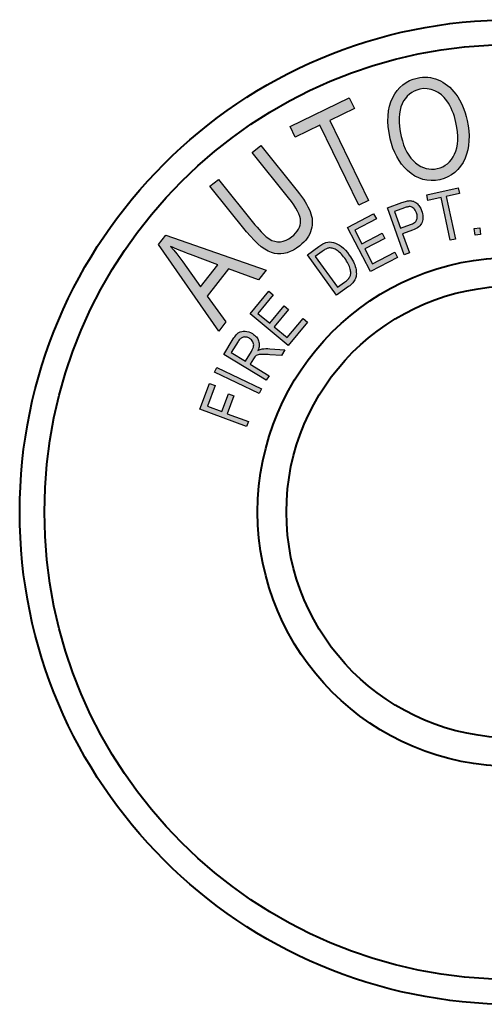
# Model space of a CAD drawing. Units: inches. Extents: x 82 to 13383, y -3826 to 145.
# Drawn here: x 11313 to 11371, y -2605 to -2481 of the extents above; entities that cross this region are included whole.
import ezdxf

# ---------------------------------------------------------------- set-up
doc = ezdxf.new("R2010")
doc.units = ezdxf.units.IN
doc.header["$LTSCALE"] = 0.3
doc.layers.add('粗实线', color=7, linetype='Continuous', lineweight=40)

msp = doc.modelspace()

# ---------------------------------------------------------------- hatches: boundary and pattern name
at = {"ltscale": 0.5}
h = msp.add_hatch(color=256, dxfattribs=at)
h.dxf.hatch_style = 1
h.paths.add_polyline_path([(11330.982, -2507.846), (11330.074, -2509.016), (11337.656, -2519.964), (11338.553, -2518.807), (11336.216, -2515.547), (11338.883, -2512.109), (11342.666, -2513.508), (11343.63, -2512.263)])
h.paths.add_polyline_path([(11337.54, -2511.604), (11335.378, -2514.392), (11333.136, -2511.204), (11332.765, -2510.699), (11332.381, -2510.207), (11331.979, -2509.733), (11331.564, -2509.271), (11331.809, -2509.385), (11332.077, -2509.501), (11332.363, -2509.624), (11332.67, -2509.751), (11332.994, -2509.882), (11333.342, -2510.019), (11333.708, -2510.158), (11334.095, -2510.305)], flags=16)
h.paths.add_polyline_path([(11347.879, -2509.191), (11348.153, -2508.959), (11348.397, -2508.719), (11348.619, -2508.472), (11348.812, -2508.219), (11348.982, -2507.962), (11349.124, -2507.696), (11349.24, -2507.423), (11349.33, -2507.145), (11349.397, -2506.861), (11349.439, -2506.578), (11349.457, -2506.294), (11349.449, -2506.008), (11349.418, -2505.725), (11349.364, -2505.439), (11349.284, -2505.15), (11349.181, -2504.864), (11349.055, -2504.57), (11348.908, -2504.269), (11348.738, -2503.959), (11348.547, -2503.64), (11348.333, -2503.31), (11348.098, -2502.972), (11347.841, -2502.627), (11347.562, -2502.271), (11342.955, -2496.543), (11341.872, -2497.414), (11346.472, -2503.135), (11346.828, -2503.594), (11347.135, -2504.024), (11347.395, -2504.431), (11347.609, -2504.812), (11347.774, -2505.168), (11347.892, -2505.498), (11347.964, -2505.805), (11347.988, -2506.083), (11347.972, -2506.346), (11347.918, -2506.606), (11347.83, -2506.861), (11347.704, -2507.111), (11347.544, -2507.359), (11347.346, -2507.601), (11347.114, -2507.838), (11346.843, -2508.073), (11346.498, -2508.317), (11346.15, -2508.5), (11345.792, -2508.627), (11345.431, -2508.691), (11345.068, -2508.694), (11344.712, -2508.632), (11344.356, -2508.511), (11344.009, -2508.325), (11343.828, -2508.201), (11343.637, -2508.052), (11343.434, -2507.872), (11343.217, -2507.663), (11342.988, -2507.426), (11342.748, -2507.16), (11342.496, -2506.866), (11342.23, -2506.544), (11337.63, -2500.823), (11336.556, -2501.686), (11341.163, -2507.415), (11341.645, -2507.99), (11342.117, -2508.5), (11342.576, -2508.944), (11343.024, -2509.32), (11343.46, -2509.632), (11343.882, -2509.877), (11344.295, -2510.054), (11344.694, -2510.168), (11345.088, -2510.222), (11345.483, -2510.224), (11345.88, -2510.178), (11346.279, -2510.083), (11346.676, -2509.936), (11347.075, -2509.737), (11347.477, -2509.49)])
h.paths.add_polyline_path([(11351.649, -2493.378), (11354.757, -2491.87), (11354.1, -2490.517), (11346.655, -2494.13), (11347.312, -2495.483), (11350.407, -2493.981), (11355.311, -2504.081), (11356.554, -2503.478)])
h.paths.add_polyline_path([(11367.817, -2499.564), (11368.157, -2499.144), (11368.456, -2498.67), (11368.713, -2498.142), (11368.907, -2497.626), (11369.054, -2497.09), (11369.154, -2496.528), (11369.211, -2495.943), (11369.219, -2495.338), (11369.18, -2494.706), (11369.097, -2494.052), (11368.966, -2493.374), (11368.847, -2492.884), (11368.711, -2492.415), (11368.559, -2491.969), (11368.391, -2491.544), (11368.206, -2491.142), (11368.005, -2490.761), (11367.788, -2490.402), (11367.554, -2490.065), (11367.306, -2489.75), (11367.051, -2489.462), (11366.783, -2489.196), (11366.507, -2488.957), (11366.224, -2488.74), (11365.928, -2488.55), (11365.624, -2488.385), (11365.309, -2488.243), (11364.99, -2488.127), (11364.667, -2488.034), (11364.343, -2487.97), (11364.015, -2487.928), (11363.688, -2487.916), (11363.356, -2487.926), (11363.023, -2487.962), (11362.688, -2488.024), (11362.186, -2488.163), (11361.714, -2488.351), (11361.279, -2488.588), (11360.874, -2488.874), (11360.503, -2489.207), (11360.165, -2489.591), (11359.861, -2490.021), (11359.591, -2490.5), (11359.364, -2491.021), (11359.191, -2491.58), (11359.07, -2492.173), (11359.006, -2492.802), (11358.993, -2493.469), (11359.034, -2494.17), (11359.127, -2494.91), (11359.276, -2495.683), (11359.433, -2496.296), (11359.624, -2496.876), (11359.846, -2497.425), (11360.103, -2497.943), (11360.395, -2498.428), (11360.719, -2498.881), (11361.078, -2499.304), (11361.469, -2499.696), (11361.928, -2500.077), (11362.4, -2500.389), (11362.887, -2500.636), (11363.387, -2500.814), (11363.899, -2500.925), (11364.428, -2500.969), (11364.969, -2500.945), (11365.526, -2500.855), (11366.064, -2500.706), (11366.562, -2500.5), (11367.02, -2500.242), (11367.438, -2499.93)])
h.paths.add_polyline_path([(11362.467, -2498.734), (11362.157, -2498.453), (11361.871, -2498.136), (11361.611, -2497.778), (11361.374, -2497.381), (11361.16, -2496.946), (11360.972, -2496.469), (11360.809, -2495.956), (11360.67, -2495.402), (11360.544, -2494.758), (11360.456, -2494.147), (11360.41, -2493.575), (11360.405, -2493.039), (11360.438, -2492.539), (11360.513, -2492.078), (11360.629, -2491.65), (11360.784, -2491.261), (11360.972, -2490.905), (11361.188, -2490.588), (11361.428, -2490.305), (11361.693, -2490.06), (11361.985, -2489.848), (11362.302, -2489.673), (11362.642, -2489.537), (11363.01, -2489.433), (11363.485, -2489.366), (11363.954, -2489.377), (11364.423, -2489.464), (11364.886, -2489.627), (11365.33, -2489.856), (11365.734, -2490.147), (11366.1, -2490.495), (11366.425, -2490.905), (11366.616, -2491.199), (11366.794, -2491.505), (11366.958, -2491.828), (11367.108, -2492.165), (11367.245, -2492.516), (11367.368, -2492.879), (11367.476, -2493.258), (11367.572, -2493.65), (11367.69, -2494.253), (11367.768, -2494.827), (11367.806, -2495.369), (11367.806, -2495.881), (11367.765, -2496.363), (11367.685, -2496.814), (11367.564, -2497.237), (11367.404, -2497.626), (11367.214, -2497.982), (11366.997, -2498.301), (11366.757, -2498.585), (11366.495, -2498.832), (11366.209, -2499.041), (11365.897, -2499.216), (11365.562, -2499.353), (11365.203, -2499.453), (11364.845, -2499.513), (11364.49, -2499.528), (11364.142, -2499.502), (11363.796, -2499.433), (11363.456, -2499.322), (11363.121, -2499.17), (11362.791, -2498.974)], flags=16)
h.paths.add_polyline_path([(11373.722, -2497.555), (11372.261, -2497.612), (11372.33, -2499.395), (11373.791, -2499.339)])
h.paths.add_polyline_path([(11382.995, -2499.435), (11383.364, -2499.11), (11383.691, -2498.724), (11383.969, -2498.293), (11384.188, -2497.829), (11384.346, -2497.335), (11384.441, -2496.806), (11384.474, -2496.275), (11384.446, -2495.775), (11384.351, -2495.304), (11384.191, -2494.866), (11383.967, -2494.459), (11383.681, -2494.08), (11383.33, -2493.734), (11382.918, -2493.42), (11382.758, -2493.319), (11382.57, -2493.211), (11382.354, -2493.098), (11382.109, -2492.974), (11381.838, -2492.848), (11381.537, -2492.711), (11381.209, -2492.569), (11380.854, -2492.42), (11380.493, -2492.268), (11380.166, -2492.119), (11379.872, -2491.974), (11379.617, -2491.835), (11379.395, -2491.698), (11379.207, -2491.567), (11379.055, -2491.441), (11378.939, -2491.32), (11378.771, -2491.062), (11378.668, -2490.771), (11378.622, -2490.441), (11378.64, -2490.077), (11378.673, -2489.876), (11378.725, -2489.688), (11378.797, -2489.51), (11378.885, -2489.346), (11378.99, -2489.193), (11379.114, -2489.052), (11379.256, -2488.923), (11379.416, -2488.804), (11379.591, -2488.701), (11379.784, -2488.616), (11379.99, -2488.552), (11380.214, -2488.503), (11380.452, -2488.474), (11380.704, -2488.464), (11380.972, -2488.474), (11381.256, -2488.5), (11381.531, -2488.544), (11381.792, -2488.603), (11382.031, -2488.681), (11382.253, -2488.773), (11382.457, -2488.884), (11382.642, -2489.011), (11382.81, -2489.155), (11382.959, -2489.315), (11383.091, -2489.492), (11383.201, -2489.686), (11383.294, -2489.9), (11383.369, -2490.129), (11383.423, -2490.379), (11383.459, -2490.644), (11383.477, -2490.928), (11383.475, -2491.229), (11384.807, -2491.271), (11384.83, -2490.706), (11384.794, -2490.175), (11384.696, -2489.673), (11384.539, -2489.201), (11384.325, -2488.766), (11384.057, -2488.377), (11383.735, -2488.029), (11383.356, -2487.727), (11382.931, -2487.472), (11382.462, -2487.268), (11381.949, -2487.119), (11381.392, -2487.021), (11380.98, -2486.985), (11380.588, -2486.985), (11380.212, -2487.016), (11379.854, -2487.08), (11379.514, -2487.178), (11379.191, -2487.307), (11378.887, -2487.472), (11378.601, -2487.668), (11378.338, -2487.892), (11378.104, -2488.137), (11377.898, -2488.402), (11377.722, -2488.688), (11377.573, -2488.998), (11377.454, -2489.327), (11377.364, -2489.678), (11377.302, -2490.052), (11377.274, -2490.469), (11377.289, -2490.871), (11377.351, -2491.255), (11377.46, -2491.624), (11377.609, -2491.972), (11377.797, -2492.291), (11378.021, -2492.588), (11378.287, -2492.858), (11378.441, -2492.99), (11378.624, -2493.121), (11378.831, -2493.258), (11379.065, -2493.397), (11379.325, -2493.541), (11379.614, -2493.685), (11379.926, -2493.835), (11380.266, -2493.987), (11380.645, -2494.152), (11380.99, -2494.306), (11381.299, -2494.448), (11381.573, -2494.582), (11381.81, -2494.703), (11382.013, -2494.812), (11382.181, -2494.912), (11382.315, -2495), (11382.529, -2495.17), (11382.712, -2495.358), (11382.859, -2495.559), (11382.972, -2495.775), (11383.054, -2496.005), (11383.101, -2496.25), (11383.116, -2496.51), (11383.098, -2496.783), (11383.06, -2497.015), (11383, -2497.234), (11382.92, -2497.438), (11382.823, -2497.628), (11382.704, -2497.806), (11382.565, -2497.969), (11382.408, -2498.118), (11382.23, -2498.255), (11382.034, -2498.373), (11381.825, -2498.471), (11381.601, -2498.548), (11381.361, -2498.603), (11381.106, -2498.639), (11380.838, -2498.654), (11380.555, -2498.646), (11380.256, -2498.621), (11379.843, -2498.546), (11379.457, -2498.432), (11379.099, -2498.275), (11378.766, -2498.079), (11378.47, -2497.85), (11378.215, -2497.595), (11378.003, -2497.319), (11377.833, -2497.018), (11377.707, -2496.677), (11377.619, -2496.283), (11377.573, -2495.835), (11377.565, -2495.335), (11376.253, -2495.312), (11376.223, -2495.796), (11376.23, -2496.257), (11376.274, -2496.701), (11376.354, -2497.121), (11376.473, -2497.518), (11376.63, -2497.896), (11376.823, -2498.252), (11377.055, -2498.587), (11377.32, -2498.894), (11377.612, -2499.167), (11377.934, -2499.409), (11378.287, -2499.615), (11378.666, -2499.791), (11379.073, -2499.932), (11379.511, -2500.043), (11379.977, -2500.118), (11380.575, -2500.162), (11381.135, -2500.141), (11381.658, -2500.059), (11382.142, -2499.912), (11382.588, -2499.703)])
h.paths.add_polyline_path([(11388.889, -2496.428), (11391.419, -2497.345), (11391.914, -2497.508), (11392.386, -2497.621), (11392.829, -2497.693), (11393.247, -2497.716), (11393.638, -2497.696), (11394.004, -2497.626), (11394.342, -2497.515), (11394.656, -2497.356), (11394.948, -2497.16), (11395.218, -2496.936), (11395.471, -2496.683), (11395.705, -2496.405), (11395.919, -2496.095), (11396.115, -2495.76), (11396.29, -2495.394), (11396.447, -2495.003), (11396.548, -2494.699), (11396.63, -2494.4), (11396.69, -2494.106), (11396.731, -2493.82), (11396.752, -2493.541), (11396.752, -2493.268), (11396.731, -2493), (11396.69, -2492.74), (11396.63, -2492.487), (11396.556, -2492.25), (11396.463, -2492.024), (11396.352, -2491.812), (11396.226, -2491.611), (11396.084, -2491.423), (11395.924, -2491.25), (11395.746, -2491.088), (11395.6, -2490.975), (11395.427, -2490.859), (11395.231, -2490.743), (11395.009, -2490.627), (11394.765, -2490.511), (11394.497, -2490.395), (11394.205, -2490.276), (11393.888, -2490.158), (11390.167, -2488.81), (11385.809, -2500.853), (11387.116, -2501.324)])
h.paths.add_polyline_path([(11390.961, -2490.704), (11393.491, -2491.622), (11393.736, -2491.714), (11393.958, -2491.805), (11394.156, -2491.892), (11394.337, -2491.98), (11394.491, -2492.067), (11394.628, -2492.152), (11394.741, -2492.237), (11394.832, -2492.32), (11394.978, -2492.5), (11395.097, -2492.717), (11395.185, -2492.969), (11395.244, -2493.258), (11395.267, -2493.57), (11395.249, -2493.892), (11395.185, -2494.232), (11395.076, -2494.583), (11394.971, -2494.846), (11394.855, -2495.085), (11394.728, -2495.302), (11394.589, -2495.495), (11394.44, -2495.662), (11394.277, -2495.809), (11394.105, -2495.93), (11393.922, -2496.028), (11393.726, -2496.103), (11393.515, -2496.152), (11393.29, -2496.175), (11393.053, -2496.175), (11392.801, -2496.152), (11392.533, -2496.103), (11392.252, -2496.031), (11391.958, -2495.933), (11389.402, -2495.008)], flags=16)
h.paths.add_polyline_path([(11400.903, -2500.581), (11400.534, -2508.039), (11402.073, -2509.031), (11402.333, -2500.153), (11408.838, -2498.184), (11407.255, -2497.164), (11399.447, -2499.671), (11402.88, -2494.344), (11401.715, -2493.594), (11394.79, -2504.338), (11395.955, -2505.088), (11398.354, -2501.364)])
h.paths.add_polyline_path([(11412.047, -2500.964), (11402.839, -2509.791), (11403.798, -2510.791), (11407.888, -2506.871), (11408.996, -2508.028), (11409.215, -2508.273), (11409.39, -2508.507), (11409.521, -2508.729), (11409.609, -2508.938), (11409.661, -2509.157), (11409.684, -2509.412), (11409.676, -2509.698), (11409.64, -2510.018), (11409.607, -2510.201), (11409.56, -2510.417), (11409.498, -2510.662), (11409.421, -2510.938), (11409.331, -2511.247), (11409.225, -2511.584), (11409.107, -2511.956), (11408.973, -2512.355), (11408.019, -2515.195), (11409.223, -2516.45), (11410.465, -2512.726), (11410.614, -2512.249), (11410.733, -2511.77), (11410.825, -2511.296), (11410.887, -2510.819), (11410.898, -2510.572), (11410.885, -2510.301), (11410.846, -2510.007), (11410.782, -2509.688), (11411.073, -2509.891), (11411.367, -2510.064), (11411.658, -2510.206), (11411.952, -2510.319), (11412.243, -2510.404), (11412.534, -2510.461), (11412.828, -2510.487), (11413.119, -2510.481), (11413.41, -2510.448), (11413.696, -2510.386), (11413.977, -2510.293), (11414.256, -2510.172), (11414.531, -2510.023), (11414.802, -2509.845), (11415.067, -2509.639), (11415.33, -2509.402), (11415.694, -2509.015), (11415.998, -2508.608), (11416.237, -2508.188), (11416.415, -2507.747), (11416.531, -2507.309), (11416.58, -2506.889), (11416.567, -2506.49), (11416.487, -2506.108), (11416.42, -2505.917), (11416.328, -2505.716), (11416.212, -2505.508), (11416.07, -2505.286), (11415.902, -2505.059), (11415.712, -2504.82), (11415.498, -2504.572), (11415.258, -2504.314)])
h.paths.add_polyline_path([(11411.99, -2502.936), (11414.279, -2505.322), (11414.459, -2505.523), (11414.616, -2505.724), (11414.748, -2505.923), (11414.856, -2506.124), (11414.939, -2506.322), (11414.998, -2506.52), (11415.031, -2506.719), (11415.042, -2506.917), (11415.029, -2507.113), (11414.995, -2507.306), (11414.939, -2507.495), (11414.861, -2507.678), (11414.763, -2507.858), (11414.642, -2508.036), (11414.5, -2508.208), (11414.336, -2508.379), (11414.088, -2508.59), (11413.833, -2508.76), (11413.562, -2508.891), (11413.284, -2508.979), (11413.003, -2509.025), (11412.727, -2509.028), (11412.457, -2508.992), (11412.194, -2508.912), (11411.926, -2508.781), (11411.637, -2508.585), (11411.331, -2508.327), (11411.003, -2508.007), (11408.942, -2505.858)], flags=16)
h.paths.add_polyline_path([(11412.42, -2517.869), (11411.606, -2516.665), (11410.137, -2517.66), (11410.951, -2518.864)])
h = msp.add_hatch(color=256, dxfattribs=at)
h.dxf.hatch_style = 1
h.paths.add_polyline_path([(11339.572, -2528.126), (11338.879, -2527.868), (11338.04, -2530.126), (11336.222, -2529.45), (11337.192, -2526.84), (11336.5, -2526.582), (11335.293, -2529.829), (11341.161, -2532.011), (11341.398, -2531.374), (11338.732, -2530.383)])
h.paths.add_polyline_path([(11337.429, -2524.544), (11337.137, -2525.155), (11342.773, -2527.855), (11343.066, -2527.244)])
h.paths.add_polyline_path([(11346.011, -2522.306), (11344.089, -2522.179), (11343.843, -2522.17), (11343.599, -2522.173), (11343.361, -2522.189), (11343.126, -2522.218), (11343.008, -2522.242), (11342.883, -2522.283), (11342.747, -2522.337), (11342.604, -2522.408), (11342.663, -2522.245), (11342.709, -2522.084), (11342.741, -2521.928), (11342.758, -2521.774), (11342.761, -2521.626), (11342.751, -2521.48), (11342.725, -2521.338), (11342.687, -2521.2), (11342.635, -2521.065), (11342.571, -2520.937), (11342.492, -2520.814), (11342.399, -2520.696), (11342.294, -2520.585), (11342.176, -2520.478), (11342.044, -2520.377), (11341.9, -2520.282), (11341.67, -2520.157), (11341.441, -2520.063), (11341.21, -2520.003), (11340.979, -2519.973), (11340.757, -2519.973), (11340.55, -2520.003), (11340.361, -2520.06), (11340.189, -2520.145), (11340.106, -2520.2), (11340.023, -2520.269), (11339.936, -2520.351), (11339.85, -2520.445), (11339.761, -2520.553), (11339.673, -2520.672), (11339.581, -2520.805), (11339.489, -2520.951), (11338.298, -2522.894), (11343.644, -2526.17), (11343.999, -2525.591), (11341.624, -2524.136), (11342.035, -2523.465), (11342.124, -2523.33), (11342.214, -2523.218), (11342.303, -2523.128), (11342.392, -2523.059), (11342.491, -2523.007), (11342.609, -2522.965), (11342.746, -2522.932), (11342.902, -2522.911), (11342.993, -2522.903), (11343.101, -2522.899), (11343.225, -2522.898), (11343.366, -2522.899), (11343.523, -2522.904), (11343.698, -2522.912), (11343.888, -2522.923), (11344.095, -2522.937), (11345.565, -2523.035)])
h.paths.add_polyline_path([(11342.029, -2521.979), (11341.972, -2522.14), (11341.888, -2522.318), (11341.777, -2522.514), (11341.012, -2523.76), (11339.244, -2522.677), (11340.094, -2521.291), (11340.166, -2521.181), (11340.242, -2521.081), (11340.321, -2520.993), (11340.402, -2520.917), (11340.486, -2520.854), (11340.573, -2520.8), (11340.663, -2520.76), (11340.756, -2520.731), (11340.851, -2520.712), (11340.946, -2520.704), (11341.042, -2520.708), (11341.14, -2520.72), (11341.238, -2520.746), (11341.337, -2520.78), (11341.437, -2520.826), (11341.537, -2520.883), (11341.669, -2520.974), (11341.782, -2521.076), (11341.877, -2521.187), (11341.954, -2521.309), (11342.011, -2521.436), (11342.048, -2521.566), (11342.063, -2521.698), (11342.058, -2521.834)], flags=16)
h.paths.add_polyline_path([(11348.87, -2518.826), (11348.3, -2518.355), (11346.291, -2520.784), (11344.65, -2519.425), (11346.46, -2517.238), (11345.894, -2516.77), (11344.084, -2518.957), (11342.607, -2517.735), (11344.54, -2515.399), (11343.972, -2514.929), (11341.606, -2517.788), (11346.428, -2521.777)])
h.paths.add_polyline_path([(11354.027, -2514.347), (11354.181, -2514.231), (11354.322, -2514.11), (11354.45, -2513.989), (11354.566, -2513.864), (11354.666, -2513.737), (11354.753, -2513.608), (11354.828, -2513.477), (11354.889, -2513.343), (11354.937, -2513.203), (11354.973, -2513.058), (11354.997, -2512.903), (11355.008, -2512.741), (11355.006, -2512.571), (11354.992, -2512.393), (11354.966, -2512.208), (11354.927, -2512.015), (11354.875, -2511.817), (11354.809, -2511.616), (11354.729, -2511.413), (11354.637, -2511.207), (11354.529, -2510.999), (11354.407, -2510.787), (11354.273, -2510.574), (11354.123, -2510.359), (11353.879, -2510.039), (11353.632, -2509.755), (11353.384, -2509.508), (11353.132, -2509.297), (11352.88, -2509.12), (11352.629, -2508.974), (11352.377, -2508.861), (11352.125, -2508.78), (11351.878, -2508.73), (11351.636, -2508.716), (11351.4, -2508.735), (11351.17, -2508.79), (11351.08, -2508.82), (11350.985, -2508.86), (11350.884, -2508.908), (11350.776, -2508.965), (11350.662, -2509.031), (11350.543, -2509.106), (11350.417, -2509.188), (11350.286, -2509.281), (11348.839, -2510.321), (11352.514, -2515.434)])
h.paths.add_polyline_path([(11352.634, -2514.432), (11349.827, -2510.526), (11350.706, -2509.895), (11350.824, -2509.812), (11350.937, -2509.739), (11351.044, -2509.674), (11351.144, -2509.618), (11351.239, -2509.572), (11351.328, -2509.534), (11351.41, -2509.506), (11351.488, -2509.487), (11351.598, -2509.471), (11351.712, -2509.467), (11351.829, -2509.475), (11351.948, -2509.494), (11352.071, -2509.525), (11352.196, -2509.569), (11352.325, -2509.624), (11352.455, -2509.692), (11352.588, -2509.773), (11352.723, -2509.868), (11352.857, -2509.98), (11352.994, -2510.106), (11353.13, -2510.247), (11353.268, -2510.404), (11353.406, -2510.576), (11353.546, -2510.763), (11353.67, -2510.943), (11353.784, -2511.122), (11353.888, -2511.299), (11353.981, -2511.472), (11354.062, -2511.645), (11354.132, -2511.816), (11354.191, -2511.985), (11354.241, -2512.151), (11354.269, -2512.274), (11354.289, -2512.392), (11354.299, -2512.507), (11354.301, -2512.619), (11354.294, -2512.727), (11354.278, -2512.829), (11354.254, -2512.93), (11354.219, -2513.026), (11354.175, -2513.12), (11354.119, -2513.215), (11354.051, -2513.31), (11353.971, -2513.405), (11353.877, -2513.501), (11353.773, -2513.598), (11353.656, -2513.694), (11353.527, -2513.791)], flags=16)
h.paths.add_polyline_path([(11360.208, -2510.672), (11359.865, -2510.014), (11357.057, -2511.483), (11356.064, -2509.584), (11358.594, -2508.261), (11358.252, -2507.607), (11355.721, -2508.93), (11354.828, -2507.221), (11357.53, -2505.809), (11357.185, -2505.15), (11353.879, -2506.879), (11356.796, -2512.457)])
h.paths.add_polyline_path([(11360.832, -2507.676), (11362.077, -2507.228), (11362.316, -2507.133), (11362.53, -2507.029), (11362.719, -2506.916), (11362.885, -2506.795), (11363.026, -2506.663), (11363.144, -2506.523), (11363.236, -2506.374), (11363.305, -2506.215), (11363.353, -2506.049), (11363.386, -2505.879), (11363.403, -2505.704), (11363.404, -2505.525), (11363.387, -2505.341), (11363.356, -2505.152), (11363.307, -2504.96), (11363.244, -2504.762), (11363.187, -2504.615), (11363.124, -2504.476), (11363.055, -2504.347), (11362.98, -2504.225), (11362.9, -2504.114), (11362.814, -2504.01), (11362.723, -2503.916), (11362.625, -2503.83), (11362.524, -2503.753), (11362.42, -2503.686), (11362.314, -2503.63), (11362.205, -2503.585), (11362.095, -2503.548), (11361.982, -2503.523), (11361.867, -2503.506), (11361.749, -2503.501), (11361.657, -2503.504), (11361.556, -2503.515), (11361.446, -2503.533), (11361.325, -2503.557), (11361.196, -2503.59), (11361.058, -2503.63), (11360.91, -2503.677), (11360.753, -2503.732), (11358.922, -2504.391), (11361.056, -2510.318), (11361.699, -2510.086)])
h.paths.add_polyline_path([(11359.817, -2504.859), (11361.063, -2504.412), (11361.183, -2504.37), (11361.296, -2504.334), (11361.4, -2504.305), (11361.495, -2504.282), (11361.581, -2504.266), (11361.659, -2504.256), (11361.728, -2504.252), (11361.789, -2504.254), (11361.902, -2504.277), (11362.015, -2504.322), (11362.128, -2504.389), (11362.241, -2504.479), (11362.347, -2504.589), (11362.442, -2504.719), (11362.524, -2504.866), (11362.593, -2505.033), (11362.637, -2505.166), (11362.668, -2505.293), (11362.687, -2505.415), (11362.695, -2505.532), (11362.691, -2505.643), (11362.676, -2505.748), (11362.649, -2505.849), (11362.61, -2505.944), (11362.559, -2506.034), (11362.494, -2506.117), (11362.417, -2506.197), (11362.327, -2506.272), (11362.224, -2506.343), (11362.109, -2506.408), (11361.98, -2506.469), (11361.838, -2506.525), (11360.579, -2506.977)], flags=16)
h.paths.add_polyline_path([(11366.345, -2502.964), (11368.002, -2502.603), (11367.844, -2501.883), (11363.879, -2502.748), (11364.036, -2503.467), (11365.683, -2503.109), (11366.857, -2508.49), (11367.519, -2508.345)])
h.paths.add_polyline_path([(11370.575, -2506.911), (11369.862, -2507), (11369.97, -2507.869), (11370.683, -2507.78)])

# ---------------------------------------------------------------- linework, layer by layer
at = {"flags": 128}
for points in [[(11359.276, -2495.683), (11359.127, -2494.91), (11359.034, -2494.17), (11358.993, -2493.469), (11359.006, -2492.802), (11359.07, -2492.173), (11359.191, -2491.58), (11359.364, -2491.021), (11359.591, -2490.5), (11359.861, -2490.021), (11360.165, -2489.591), (11360.503, -2489.207), (11360.874, -2488.874), (11361.279, -2488.588), (11361.714, -2488.351), (11362.186, -2488.163), (11362.688, -2488.024), (11362.688, -2488.024), (11363.023, -2487.962), (11363.356, -2487.926), (11363.688, -2487.916), (11364.015, -2487.928), (11364.343, -2487.97), (11364.667, -2488.034), (11364.99, -2488.127), (11365.309, -2488.243), (11365.624, -2488.385), (11365.928, -2488.55), (11366.224, -2488.74), (11366.507, -2488.957), (11366.783, -2489.196), (11367.051, -2489.462), (11367.306, -2489.75), (11367.554, -2490.065), (11367.788, -2490.402), (11368.005, -2490.761), (11368.206, -2491.142), (11368.391, -2491.544), (11368.559, -2491.969), (11368.711, -2492.415), (11368.847, -2492.884), (11368.966, -2493.374), (11368.966, -2493.374), (11369.097, -2494.052), (11369.18, -2494.706), (11369.219, -2495.338), (11369.211, -2495.943), (11369.154, -2496.528), (11369.054, -2497.09), (11368.907, -2497.626), (11368.713, -2498.142), (11368.713, -2498.142), (11368.456, -2498.67), (11368.157, -2499.144), (11367.817, -2499.564), (11367.438, -2499.93), (11367.02, -2500.242), (11366.562, -2500.5), (11366.064, -2500.706), (11365.526, -2500.855), (11365.526, -2500.855), (11364.969, -2500.945), (11364.428, -2500.969), (11363.899, -2500.925), (11363.387, -2500.814), (11362.887, -2500.636), (11362.4, -2500.389), (11361.928, -2500.077), (11361.469, -2499.696), (11361.469, -2499.696), (11361.078, -2499.304), (11360.719, -2498.881), (11360.395, -2498.428), (11360.103, -2497.943), (11359.846, -2497.425), (11359.624, -2496.876), (11359.433, -2496.296), (11359.276, -2495.683)], [(11360.67, -2495.402), (11360.809, -2495.956), (11360.972, -2496.469), (11361.16, -2496.946), (11361.374, -2497.381), (11361.611, -2497.778), (11361.871, -2498.136), (11362.157, -2498.453), (11362.467, -2498.734), (11362.791, -2498.974), (11363.121, -2499.17), (11363.456, -2499.322), (11363.796, -2499.433), (11364.142, -2499.502), (11364.49, -2499.528), (11364.845, -2499.513), (11365.203, -2499.453), (11365.203, -2499.453), (11365.562, -2499.353), (11365.897, -2499.216), (11366.209, -2499.041), (11366.495, -2498.832), (11366.757, -2498.585), (11366.997, -2498.301), (11367.214, -2497.982), (11367.404, -2497.626), (11367.564, -2497.237), (11367.685, -2496.814), (11367.765, -2496.363), (11367.806, -2495.881), (11367.806, -2495.369), (11367.768, -2494.827), (11367.69, -2494.253), (11367.572, -2493.65), (11367.572, -2493.65), (11367.476, -2493.258), (11367.368, -2492.879), (11367.245, -2492.516), (11367.108, -2492.165), (11366.958, -2491.828), (11366.794, -2491.505), (11366.616, -2491.199), (11366.425, -2490.905), (11366.425, -2490.905), (11366.1, -2490.495), (11365.734, -2490.147), (11365.33, -2489.856), (11364.886, -2489.627), (11364.423, -2489.464), (11363.954, -2489.377), (11363.485, -2489.366), (11363.01, -2489.433), (11363.01, -2489.433), (11362.642, -2489.537), (11362.302, -2489.673), (11361.985, -2489.848), (11361.693, -2490.06), (11361.428, -2490.305), (11361.188, -2490.588), (11360.972, -2490.905), (11360.784, -2491.261), (11360.629, -2491.65), (11360.513, -2492.078), (11360.438, -2492.539), (11360.405, -2493.039), (11360.41, -2493.575), (11360.456, -2494.147), (11360.544, -2494.758), (11360.67, -2495.402)], [(11355.311, -2504.081), (11350.407, -2493.981), (11350.407, -2493.981), (11347.312, -2495.483), (11347.312, -2495.483), (11346.655, -2494.13), (11346.655, -2494.13), (11354.1, -2490.517), (11354.1, -2490.517), (11354.757, -2491.87), (11354.757, -2491.87), (11351.649, -2493.378), (11351.649, -2493.378), (11356.554, -2503.478), (11356.554, -2503.478), (11355.311, -2504.081)], [(11341.872, -2497.414), (11342.955, -2496.543), (11342.955, -2496.543), (11347.562, -2502.271), (11347.562, -2502.271), (11347.841, -2502.627), (11348.098, -2502.972), (11348.333, -2503.31), (11348.547, -2503.64), (11348.738, -2503.959), (11348.908, -2504.269), (11349.055, -2504.57), (11349.181, -2504.864), (11349.284, -2505.15), (11349.364, -2505.439), (11349.418, -2505.725), (11349.449, -2506.008), (11349.457, -2506.294), (11349.439, -2506.578), (11349.397, -2506.861), (11349.33, -2507.145), (11349.24, -2507.423), (11349.124, -2507.696), (11348.982, -2507.962), (11348.812, -2508.219), (11348.619, -2508.472), (11348.397, -2508.719), (11348.153, -2508.959), (11347.879, -2509.191), (11347.879, -2509.191), (11347.477, -2509.49), (11347.075, -2509.737), (11346.676, -2509.936), (11346.279, -2510.083), (11345.88, -2510.178), (11345.483, -2510.224), (11345.088, -2510.222), (11344.694, -2510.168), (11344.295, -2510.054), (11343.882, -2509.877), (11343.46, -2509.632), (11343.024, -2509.32), (11342.576, -2508.944), (11342.117, -2508.5), (11341.645, -2507.99), (11341.163, -2507.415), (11341.163, -2507.415), (11336.556, -2501.686), (11336.556, -2501.686), (11337.63, -2500.823), (11337.63, -2500.823), (11342.23, -2506.544), (11342.23, -2506.544), (11342.496, -2506.866), (11342.748, -2507.16), (11342.988, -2507.426), (11343.217, -2507.663), (11343.434, -2507.872), (11343.637, -2508.052), (11343.828, -2508.201), (11344.009, -2508.325), (11344.356, -2508.511), (11344.712, -2508.632), (11345.068, -2508.694), (11345.431, -2508.691), (11345.792, -2508.627), (11346.15, -2508.5), (11346.498, -2508.317), (11346.843, -2508.073), (11346.843, -2508.073), (11347.114, -2507.838), (11347.346, -2507.601), (11347.544, -2507.359), (11347.704, -2507.111), (11347.83, -2506.861), (11347.918, -2506.606), (11347.972, -2506.346), (11347.988, -2506.083), (11347.964, -2505.805), (11347.892, -2505.498), (11347.774, -2505.168), (11347.609, -2504.812), (11347.395, -2504.431), (11347.135, -2504.024), (11346.828, -2503.594), (11346.472, -2503.135), (11346.472, -2503.135), (11341.872, -2497.414)], [(11366.857, -2508.49), (11365.683, -2503.109), (11365.683, -2503.109), (11364.036, -2503.467), (11364.036, -2503.467), (11363.879, -2502.748), (11363.879, -2502.748), (11367.844, -2501.883), (11367.844, -2501.883), (11368.002, -2502.603), (11368.002, -2502.603), (11366.345, -2502.964), (11366.345, -2502.964), (11367.519, -2508.345), (11367.519, -2508.345), (11366.857, -2508.49)], [(11361.056, -2510.318), (11358.922, -2504.391), (11358.922, -2504.391), (11360.753, -2503.732), (11360.753, -2503.732), (11360.91, -2503.677), (11361.058, -2503.63), (11361.196, -2503.59), (11361.325, -2503.557), (11361.446, -2503.533), (11361.556, -2503.515), (11361.657, -2503.504), (11361.749, -2503.501), (11361.749, -2503.501), (11361.867, -2503.506), (11361.982, -2503.523), (11362.095, -2503.548), (11362.205, -2503.585), (11362.314, -2503.63), (11362.42, -2503.686), (11362.524, -2503.753), (11362.625, -2503.83), (11362.723, -2503.916), (11362.814, -2504.01), (11362.9, -2504.114), (11362.98, -2504.225), (11363.055, -2504.347), (11363.124, -2504.476), (11363.187, -2504.615), (11363.244, -2504.762), (11363.244, -2504.762), (11363.307, -2504.96), (11363.356, -2505.152), (11363.387, -2505.341), (11363.404, -2505.525), (11363.403, -2505.704), (11363.386, -2505.879), (11363.353, -2506.049), (11363.305, -2506.215), (11363.236, -2506.374), (11363.144, -2506.523), (11363.026, -2506.663), (11362.885, -2506.795), (11362.719, -2506.916), (11362.53, -2507.029), (11362.316, -2507.133), (11362.077, -2507.228), (11362.077, -2507.228), (11360.832, -2507.676), (11360.832, -2507.676), (11361.699, -2510.086), (11361.699, -2510.086), (11361.056, -2510.318)], [(11360.579, -2506.977), (11361.838, -2506.525), (11361.838, -2506.525), (11361.98, -2506.469), (11362.109, -2506.408), (11362.224, -2506.343), (11362.327, -2506.272), (11362.417, -2506.197), (11362.494, -2506.117), (11362.559, -2506.034), (11362.61, -2505.944), (11362.649, -2505.849), (11362.676, -2505.748), (11362.691, -2505.643), (11362.695, -2505.532), (11362.687, -2505.415), (11362.668, -2505.293), (11362.637, -2505.166), (11362.593, -2505.033), (11362.593, -2505.033), (11362.524, -2504.866), (11362.442, -2504.719), (11362.347, -2504.589), (11362.241, -2504.479), (11362.128, -2504.389), (11362.015, -2504.322), (11361.902, -2504.277), (11361.789, -2504.254), (11361.728, -2504.252), (11361.659, -2504.256), (11361.581, -2504.266), (11361.495, -2504.282), (11361.4, -2504.305), (11361.296, -2504.334), (11361.183, -2504.37), (11361.063, -2504.412), (11361.063, -2504.412), (11359.817, -2504.859), (11359.817, -2504.859), (11360.579, -2506.977)], [(11356.796, -2512.457), (11353.879, -2506.879), (11353.879, -2506.879), (11357.185, -2505.15), (11357.185, -2505.15), (11357.53, -2505.809), (11357.53, -2505.809), (11354.828, -2507.221), (11354.828, -2507.221), (11355.721, -2508.93), (11355.721, -2508.93), (11358.252, -2507.607), (11358.252, -2507.607), (11358.594, -2508.261), (11358.594, -2508.261), (11356.064, -2509.584), (11356.064, -2509.584), (11357.057, -2511.483), (11357.057, -2511.483), (11359.865, -2510.014), (11359.865, -2510.014), (11360.208, -2510.672), (11360.208, -2510.672), (11356.796, -2512.457)], [(11369.97, -2507.869), (11369.862, -2507), (11369.862, -2507), (11370.575, -2506.911), (11370.575, -2506.911), (11370.683, -2507.78), (11370.683, -2507.78), (11369.97, -2507.869)], [(11337.656, -2519.964), (11330.074, -2509.016), (11330.074, -2509.016), (11330.982, -2507.846), (11330.982, -2507.846), (11343.63, -2512.263), (11343.63, -2512.263), (11342.666, -2513.508), (11342.666, -2513.508), (11338.883, -2512.109), (11338.883, -2512.109), (11336.216, -2515.547), (11336.216, -2515.547), (11338.553, -2518.807), (11338.553, -2518.807), (11337.656, -2519.964)], [(11335.378, -2514.392), (11337.54, -2511.604), (11337.54, -2511.604), (11334.095, -2510.305), (11334.095, -2510.305), (11333.708, -2510.158), (11333.342, -2510.019), (11332.994, -2509.882), (11332.67, -2509.751), (11332.363, -2509.624), (11332.077, -2509.501), (11331.809, -2509.385), (11331.564, -2509.271), (11331.564, -2509.271), (11331.979, -2509.733), (11332.381, -2510.207), (11332.765, -2510.699), (11333.136, -2511.204), (11333.136, -2511.204), (11335.378, -2514.392)], [(11352.514, -2515.434), (11348.839, -2510.321), (11348.839, -2510.321), (11350.286, -2509.281), (11350.286, -2509.281), (11350.417, -2509.188), (11350.543, -2509.106), (11350.662, -2509.031), (11350.776, -2508.965), (11350.884, -2508.908), (11350.985, -2508.86), (11351.08, -2508.82), (11351.17, -2508.79), (11351.17, -2508.79), (11351.4, -2508.735), (11351.636, -2508.716), (11351.878, -2508.73), (11352.125, -2508.78), (11352.377, -2508.861), (11352.629, -2508.974), (11352.88, -2509.12), (11353.132, -2509.297), (11353.384, -2509.508), (11353.632, -2509.755), (11353.879, -2510.039), (11354.123, -2510.359), (11354.123, -2510.359), (11354.273, -2510.574), (11354.407, -2510.787), (11354.529, -2510.999), (11354.637, -2511.207), (11354.729, -2511.413), (11354.809, -2511.616), (11354.875, -2511.817), (11354.927, -2512.015), (11354.966, -2512.208), (11354.992, -2512.393), (11355.006, -2512.571), (11355.008, -2512.741), (11354.997, -2512.903), (11354.973, -2513.058), (11354.937, -2513.203), (11354.889, -2513.343), (11354.828, -2513.477), (11354.753, -2513.608), (11354.666, -2513.737), (11354.566, -2513.864), (11354.45, -2513.989), (11354.322, -2514.11), (11354.181, -2514.231), (11354.027, -2514.347), (11354.027, -2514.347), (11352.514, -2515.434)], [(11352.634, -2514.432), (11353.527, -2513.791), (11353.527, -2513.791), (11353.656, -2513.694), (11353.773, -2513.598), (11353.877, -2513.501), (11353.971, -2513.405), (11354.051, -2513.31), (11354.119, -2513.215), (11354.175, -2513.12), (11354.219, -2513.026), (11354.254, -2512.93), (11354.278, -2512.829), (11354.294, -2512.727), (11354.301, -2512.619), (11354.299, -2512.507), (11354.289, -2512.392), (11354.269, -2512.274), (11354.241, -2512.151), (11354.241, -2512.151), (11354.191, -2511.985), (11354.132, -2511.816), (11354.062, -2511.645), (11353.981, -2511.472), (11353.888, -2511.299), (11353.784, -2511.122), (11353.67, -2510.943), (11353.546, -2510.763), (11353.546, -2510.763), (11353.406, -2510.576), (11353.268, -2510.404), (11353.13, -2510.247), (11352.994, -2510.106), (11352.857, -2509.98), (11352.723, -2509.868), (11352.588, -2509.773), (11352.455, -2509.692), (11352.325, -2509.624), (11352.196, -2509.569), (11352.071, -2509.525), (11351.948, -2509.494), (11351.829, -2509.475), (11351.712, -2509.467), (11351.598, -2509.471), (11351.488, -2509.487), (11351.488, -2509.487), (11351.41, -2509.506), (11351.328, -2509.534), (11351.239, -2509.572), (11351.144, -2509.618), (11351.044, -2509.674), (11350.937, -2509.739), (11350.824, -2509.812), (11350.706, -2509.895), (11350.706, -2509.895), (11349.827, -2510.526), (11349.827, -2510.526), (11352.634, -2514.432)], [(11346.428, -2521.777), (11341.606, -2517.788), (11341.606, -2517.788), (11343.972, -2514.929), (11343.972, -2514.929), (11344.54, -2515.399), (11344.54, -2515.399), (11342.607, -2517.735), (11342.607, -2517.735), (11344.084, -2518.957), (11344.084, -2518.957), (11345.894, -2516.77), (11345.894, -2516.77), (11346.46, -2517.238), (11346.46, -2517.238), (11344.65, -2519.425), (11344.65, -2519.425), (11346.291, -2520.784), (11346.291, -2520.784), (11348.3, -2518.355), (11348.3, -2518.355), (11348.87, -2518.826), (11348.87, -2518.826), (11346.428, -2521.777)], [(11343.644, -2526.17), (11338.298, -2522.894), (11338.298, -2522.894), (11339.489, -2520.951), (11339.489, -2520.951), (11339.581, -2520.805), (11339.673, -2520.672), (11339.761, -2520.553), (11339.85, -2520.445), (11339.936, -2520.351), (11340.023, -2520.269), (11340.106, -2520.2), (11340.189, -2520.145), (11340.361, -2520.06), (11340.55, -2520.003), (11340.757, -2519.973), (11340.979, -2519.973), (11341.21, -2520.003), (11341.441, -2520.063), (11341.67, -2520.157), (11341.9, -2520.282), (11341.9, -2520.282), (11342.044, -2520.377), (11342.176, -2520.478), (11342.294, -2520.585), (11342.399, -2520.696), (11342.492, -2520.814), (11342.571, -2520.937), (11342.635, -2521.065), (11342.687, -2521.2), (11342.725, -2521.338), (11342.751, -2521.48), (11342.761, -2521.626), (11342.758, -2521.774), (11342.741, -2521.928), (11342.709, -2522.084), (11342.663, -2522.245), (11342.604, -2522.408), (11342.604, -2522.408), (11342.747, -2522.337), (11342.883, -2522.283), (11343.008, -2522.242), (11343.126, -2522.218), (11343.126, -2522.218), (11343.361, -2522.189), (11343.599, -2522.173), (11343.843, -2522.17), (11344.089, -2522.179), (11344.089, -2522.179), (11346.011, -2522.306), (11346.011, -2522.306), (11345.565, -2523.035), (11345.565, -2523.035), (11344.095, -2522.937), (11344.095, -2522.937), (11343.888, -2522.923), (11343.698, -2522.912), (11343.523, -2522.904), (11343.366, -2522.899), (11343.225, -2522.898), (11343.101, -2522.899), (11342.993, -2522.903), (11342.902, -2522.911), (11342.746, -2522.932), (11342.609, -2522.965), (11342.491, -2523.007), (11342.392, -2523.059), (11342.303, -2523.128), (11342.214, -2523.218), (11342.124, -2523.33), (11342.035, -2523.465), (11342.035, -2523.465), (11341.624, -2524.136), (11341.624, -2524.136), (11343.999, -2525.591), (11343.999, -2525.591), (11343.644, -2526.17)], [(11341.012, -2523.76), (11341.777, -2522.514), (11341.777, -2522.514), (11341.888, -2522.318), (11341.972, -2522.14), (11342.029, -2521.979), (11342.058, -2521.834), (11342.063, -2521.698), (11342.048, -2521.566), (11342.011, -2521.436), (11341.954, -2521.309), (11341.877, -2521.187), (11341.782, -2521.076), (11341.669, -2520.974), (11341.537, -2520.883), (11341.537, -2520.883), (11341.437, -2520.826), (11341.337, -2520.78), (11341.238, -2520.746), (11341.14, -2520.72), (11341.042, -2520.708), (11340.946, -2520.704), (11340.851, -2520.712), (11340.756, -2520.731), (11340.663, -2520.76), (11340.573, -2520.8), (11340.486, -2520.854), (11340.402, -2520.917), (11340.321, -2520.993), (11340.242, -2521.081), (11340.166, -2521.181), (11340.094, -2521.291), (11340.094, -2521.291), (11339.244, -2522.677), (11339.244, -2522.677), (11341.012, -2523.76)], [(11342.773, -2527.855), (11337.137, -2525.155), (11337.137, -2525.155), (11337.429, -2524.544), (11337.429, -2524.544), (11343.066, -2527.244), (11343.066, -2527.244), (11342.773, -2527.855)], [(11341.161, -2532.011), (11335.293, -2529.829), (11335.293, -2529.829), (11336.5, -2526.582), (11336.5, -2526.582), (11337.192, -2526.84), (11337.192, -2526.84), (11336.222, -2529.45), (11336.222, -2529.45), (11338.04, -2530.126), (11338.04, -2530.126), (11338.879, -2527.868), (11338.879, -2527.868), (11339.572, -2528.126), (11339.572, -2528.126), (11338.732, -2530.383), (11338.732, -2530.383), (11341.398, -2531.374), (11341.398, -2531.374), (11341.161, -2532.011)]]:
    msp.add_lwpolyline(points, dxfattribs=at)
at = {"layer": '粗实线'}
for radius in [62.125, 59, 32.125, 28.5]:
    msp.add_circle((11374.689, -2542.789), radius, dxfattribs=at)

doc.saveas('drawing.dxf')
